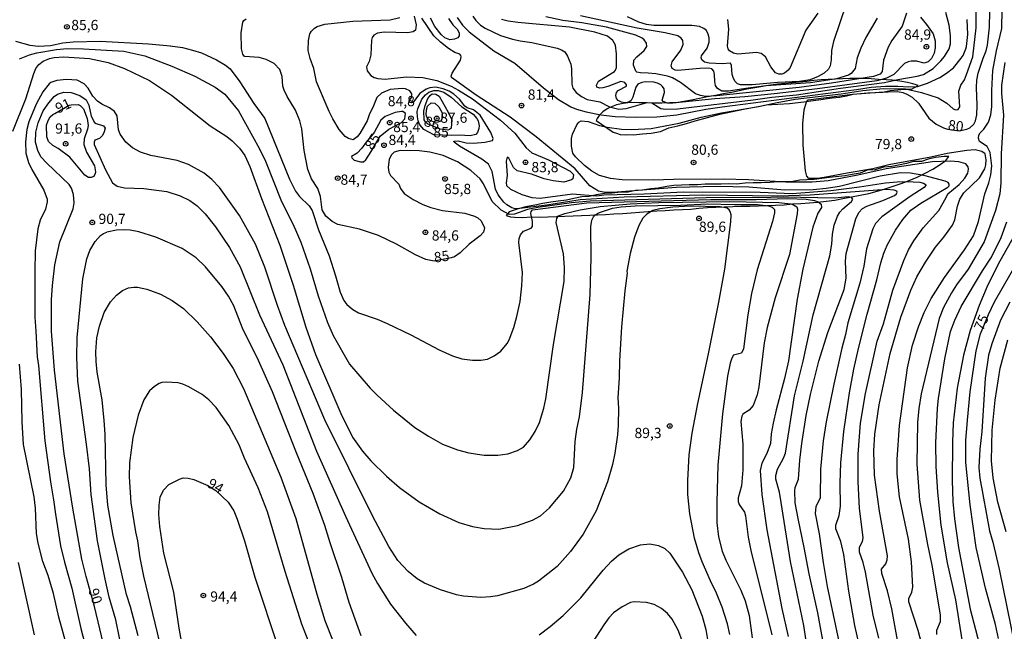
# Model space of a CAD drawing. Units: millimetres. Extents: x 192774 to 195184, y 1660436 to 1663209.
# Drawn here: x 194265 to 194506, y 1662159 to 1662309 of the extents above; entities that cross this region are included whole.
import ezdxf
from ezdxf.enums import TextEntityAlignment as Align

# ---------------------------------------------------------------- set-up
doc = ezdxf.new("R2010")
doc.units = ezdxf.units.MM
for name, color, linetype in [('IMAGEM', 7, 'Continuous'), ('V-BARRANCO', 70, 'Continuous'), ('V-CURVA_DE_NIVEL', 4, 'Continuous'), ('V-CURVA_MESTRA', 1, 'Continuous'), ('V-PONTO_DE_APARELHO', 30, 'Continuous'), ('V-TEXTO_DE_ALTIMETRIA', 2, 'Continuous')]:
    doc.layers.add(name, color=color, linetype=linetype)
picture_1 = doc.add_image_def('image1.jpg', size_in_pixel=(4016, 4621))

# ---------------------------------------------------------------- blocks, each defined once
blk = doc.blocks.new('805')
at = {"color": 0, "linetype": 'ByBlock', "lineweight": -2}
for radius in [0.562, 0.0806]:
    blk.add_circle((0, 0), radius, dxfattribs=at)

msp = doc.modelspace()

# ---------------------------------------------------------------- linework, layer by layer
at = {"layer": 'V-BARRANCO'}
for points in [[(194484.98, 1662292.89), (194484.47, 1662293.04), (194483.71, 1662293.31), (194482.35, 1662293.63), (194480.46, 1662293.94), (194478.61, 1662294.16), (194477.14, 1662294.24), (194475.31, 1662294.37), (194473.51, 1662294.48), (194471.74, 1662294.56), (194469.99, 1662294.56), (194468.24, 1662294.56), (194466.49, 1662294.48), (194464.74, 1662294.42), (194463, 1662294.37), (194461.24, 1662294.26), (194459.48, 1662294.09), (194457.72, 1662293.89), (194455.96, 1662293.72), (194454.2, 1662293.55), (194452.44, 1662293.38), (194450.68, 1662293.18), (194448.92, 1662292.99), (194447.73, 1662292.8), (194446.97, 1662292.66), (194445.04, 1662292.34), (194443.11, 1662291.98), (194441.2, 1662291.59), (194439.29, 1662291.2), (194437.36, 1662290.83), (194435.43, 1662290.46), (194433.48, 1662290.08), (194431.53, 1662289.71), (194429.58, 1662289.32), (194427.63, 1662288.95), (194426.25, 1662288.73), (194424.27, 1662288.67), (194422.29, 1662288.59), (194420.39, 1662288.56), (194418.53, 1662288.61), (194416.67, 1662288.66), (194414.81, 1662288.71), (194413.96, 1662288.63), (194412.84, 1662288.47), (194411.2, 1662288.14), (194409.54, 1662287.52), (194408.88, 1662287.2), (194407.85, 1662286.45), (194406.93, 1662285.56), (194406.46, 1662284.81), (194406.22, 1662284.29), (194410.4, 1662281.45), (194411.17, 1662281.22), (194412.1, 1662280.89), (194413.29, 1662280.78), (194413.83, 1662280.89), (194415.39, 1662280.8), (194417.52, 1662281.08), (194419.64, 1662281.26), (194421.96, 1662281.65), (194423.99, 1662282.54), (194426.23, 1662283), (194428.32, 1662283.61), (194430.46, 1662284.27), (194436.46, 1662285.85), (194442.26, 1662287.07), (194446.28, 1662287.83), (194447.8, 1662288.14), (194453.5, 1662288.5), (194457.01, 1662288.91), (194458.74, 1662289.16), (194460.62, 1662289.36), (194463.93, 1662289.87), (194465.71, 1662290.07), (194467.43, 1662290.38), (194469.06, 1662290.74), (194470.89, 1662290.94), (194472.67, 1662291.09), (194474.5, 1662291.19), (194476.33, 1662291.29), (194478.11, 1662291.7), (194479.99, 1662291.8), (194481.57, 1662292), (194483.35, 1662292)], [(194384.24, 1662261.06), (194385.25, 1662260.74), (194386.26, 1662260.63), (194388.27, 1662260.58), (194390.33, 1662260.71), (194392.39, 1662260.66), (194394.45, 1662260.71), (194396.51, 1662260.79), (194398.56, 1662260.9), (194400.59, 1662260.98), (194402.62, 1662261.04), (194404.65, 1662261.14), (194406.56, 1662261.2), (194408.54, 1662261.31), (194410.58, 1662261.46), (194412.66, 1662261.56), (194414.75, 1662261.75), (194416.84, 1662261.92), (194418.93, 1662262.03), (194421.03, 1662262.21), (194423.13, 1662262.31), (194425.23, 1662262.42), (194427.33, 1662262.53), (194429.38, 1662262.66), (194431.37, 1662262.88), (194433.43, 1662263.01), (194435.49, 1662263.14), (194437.55, 1662263.2), (194439.63, 1662263.3), (194441.72, 1662263.35), (194443.8, 1662263.39), (194445.89, 1662263.47), (194447.98, 1662263.55), (194450.1, 1662263.6), (194452.22, 1662263.7), (194454.27, 1662263.89), (194456.3, 1662264.02), (194458.33, 1662264.15), (194460.41, 1662264.34), (194462.51, 1662264.57), (194464.61, 1662264.85), (194466.52, 1662265.22), (194468.7, 1662265.61), (194470.83, 1662266.04), (194472.93, 1662266.47), (194474.92, 1662267.04), (194476.91, 1662267.61), (194478.87, 1662268.23), (194480.83, 1662268.93), (194482.77, 1662269.65), (194484.71, 1662270.49), (194486.65, 1662271.44), (194488.59, 1662272.39), (194490.39, 1662273.57), (194491.74, 1662274.55), (194492.5, 1662275.48), (194491.36, 1662275.48), (194489.22, 1662275.24), (194487.38, 1662274.88), (194485.8, 1662274.27), (194483.81, 1662274.3), (194482.1, 1662273.79), (194480.19, 1662273.41), (194478.51, 1662273.03), (194476.47, 1662272.91), (194474.48, 1662272.25), (194472.54, 1662272.15), (194470.76, 1662271.44), (194468.8, 1662271.14), (194467.06, 1662270.81), (194463.29, 1662270.36), (194459.54, 1662269.88), (194457.78, 1662269.83), (194456, 1662269.71), (194454.29, 1662269.41), (194452.51, 1662269.33), (194450.6, 1662269.34), (194448.76, 1662269.11), (194446.57, 1662269.06), (194444.63, 1662269.06), (194442.64, 1662268.96), (194440.53, 1662268.78), (194438.59, 1662268.86), (194436.76, 1662268.73), (194432.91, 1662268.71), (194430.97, 1662268.54), (194429.01, 1662268.56), (194425.19, 1662268.41), (194423.53, 1662268.16), (194421.39, 1662267.75), (194419.63, 1662267.58), (194417.47, 1662267.3), (194415.84, 1662267.18), (194414.05, 1662266.82), (194412.22, 1662266.75), (194410.18, 1662266.54), (194408.29, 1662266.44), (194406.31, 1662266.11), (194404.53, 1662265.71), (194402.74, 1662265.61), (194400.8, 1662265.26), (194400.8, 1662265.26), (194398.97, 1662264.8), (194396.93, 1662264.55), (194395.17, 1662264.37), (194393.18, 1662263.99), (194391.22, 1662263.61), (194389.03, 1662263.23), (194387.12, 1662262.72), (194384.95, 1662261.99)]]:
    msp.add_lwpolyline(points, close=True, dxfattribs=at)
at = {"layer": 'V-CURVA_DE_NIVEL'}
for points in [[(194467.42, 1662313.06), (194464.3, 1662303.62), (194463.81, 1662301.48), (194463.72, 1662299.17), (194463.47, 1662297.72), (194463.02, 1662296.87), (194462.02, 1662295.9), (194460.55, 1662295.05), (194458.54, 1662294.3), (194455.93, 1662293.83), (194450.63, 1662293.64), (194444.4, 1662293.04), (194441.49, 1662293.08), (194440.81, 1662293.29), (194440.19, 1662293.83), (194439.8, 1662294.56), (194439.52, 1662295.58), (194439.29, 1662297.81), (194439.06, 1662298.38), (194437.01, 1662298.21), (194433.89, 1662298.34), (194432.69, 1662298.61), (194432.09, 1662299.13), (194431.9, 1662299.64), (194432, 1662300.16), (194433.39, 1662302.05), (194433.89, 1662303.49), (194433.89, 1662304.51), (194433.65, 1662305.47), (194433.18, 1662306.33), (194432.58, 1662306.82), (194431.5, 1662307.29), (194429.62, 1662307.54), (194420.3, 1662307.59), (194418.51, 1662307.84), (194416.63, 1662308.35), (194413.87, 1662309.72)], [(194475.32, 1662157.64), (194474, 1662163.24), (194472.08, 1662173.79), (194471.5, 1662176.18), (194470.62, 1662178.7), (194470.64, 1662179.9), (194471.37, 1662181.31), (194471.52, 1662182.23), (194470.62, 1662189.47), (194470.28, 1662195.92), (194470.28, 1662202.67), (194470.9, 1662210.23), (194472.08, 1662217.54), (194474.94, 1662230.31), (194476.48, 1662234.54), (194478.74, 1662242.83), (194481.49, 1662250.09), (194482.63, 1662252.65), (194483.93, 1662254.87), (194486.19, 1662258.08), (194490.02, 1662262.26), (194491.86, 1662265.46), (194492.2, 1662266.41), (194495.02, 1662268.62), (194496.4, 1662270.17), (194497.09, 1662271.45), (194497.3, 1662272.43), (194497.24, 1662273.01), (194496.62, 1662273.73), (194494.89, 1662274.2), (194492.84, 1662274.33), (194488.44, 1662274.18), (194477.12, 1662272.53), (194470.2, 1662270.95), (194462.98, 1662269.59), (194459.05, 1662269.2), (194452.6, 1662269.22), (194443.5, 1662269.78), (194437.39, 1662269.97), (194425.13, 1662269.91), (194420.26, 1662269.69), (194412.57, 1662269.82), (194409.75, 1662270.12), (194407.06, 1662270.89), (194405.16, 1662271.94), (194403.34, 1662273.32), (194401.21, 1662275.42), (194400.56, 1662276.36), (194400.16, 1662278.07), (194400.16, 1662279.95), (194400.43, 1662280.95), (194401.52, 1662283.28), (194401.97, 1662283.9), (194402.58, 1662284.26), (194404.24, 1662284.07), (194407.06, 1662283.13), (194408.94, 1662282.7), (194412.44, 1662282.17), (194414.92, 1662282.1), (194419.66, 1662282.38), (194426.54, 1662283.66), (194431.88, 1662285.12), (194436.92, 1662286.23), (194445.89, 1662287.72), (194450.46, 1662288.75), (194454.86, 1662289.54), (194466.14, 1662290.86), (194471.48, 1662291.67), (194476.39, 1662292.14), (194481.9, 1662292.06), (194485.79, 1662291.16), (194489.85, 1662289.9), (194492.01, 1662288.6), (194493.57, 1662287.16), (194494.21, 1662286.91), (194494.72, 1662287.01), (194495.19, 1662287.66), (194494.91, 1662291.48), (194495.44, 1662292.98), (194496.28, 1662294.3), (194496.81, 1662295.58), (194498.35, 1662299.9), (194499.14, 1662307.03), (194499.12, 1662311.77)], [(194421.43, 1662287.65), (194422.01, 1662287.29), (194423.21, 1662287.08), (194426.11, 1662287.21), (194444.61, 1662289.34), (194449.18, 1662290.01), (194455.21, 1662290.6), (194465.97, 1662292.23), (194476.74, 1662293.59), (194480.03, 1662294.39), (194484.72, 1662295.17), (194486.26, 1662295.58), (194488.61, 1662297.03), (194490.49, 1662298.89), (194491.41, 1662299.98), (194492.52, 1662301.86), (194492.9, 1662303.1), (194492.92, 1662305.11), (194492.54, 1662307.67), (194491.73, 1662310.79)], [(194460.43, 1662310.62), (194457.53, 1662306.39), (194453.64, 1662297.29), (194453.17, 1662296.65), (194452.26, 1662295.94), (194451.62, 1662295.69), (194450.93, 1662295.64), (194450.08, 1662295.96), (194448.94, 1662297.46), (194447.62, 1662299.9), (194446.58, 1662300.69), (194445.42, 1662300.96), (194440.89, 1662300.58), (194439.83, 1662300.77), (194438.86, 1662301.37), (194438.54, 1662301.82), (194438.35, 1662302.5), (194438.71, 1662306.65), (194438.41, 1662309.04)], [(194487.07, 1662151.41), (194484.98, 1662159.48), (194482.69, 1662166.53), (194482.71, 1662167.38), (194483.46, 1662168.92), (194483.65, 1662170.16), (194483.31, 1662176.35), (194482.59, 1662181.91), (194480.38, 1662192.25), (194479.81, 1662197.89), (194479.81, 1662201.39), (194480.45, 1662209.72), (194482.37, 1662223.77), (194483.61, 1662229.33), (194485.02, 1662233.85), (194486.41, 1662237.32), (194488.16, 1662240.73), (194491.45, 1662245.9), (194496.32, 1662252.69), (194498.48, 1662256.11), (194499.74, 1662259.57), (194501.25, 1662266.36), (194502.26, 1662269.1), (194502.73, 1662271.02), (194502.98, 1662273.24), (194502.62, 1662276.53), (194501.87, 1662277.92), (194500.01, 1662279.16), (194499.74, 1662280.03), (194499.82, 1662280.72), (194500.12, 1662281.32), (194501.02, 1662282.17), (194502.15, 1662283.92), (194502.73, 1662285.67), (194502.98, 1662287.72), (194502.98, 1662291.7), (194503.26, 1662296.52), (194504.14, 1662301.39), (194505.4, 1662306.86), (194505.55, 1662311.52)], [(194361.11, 1662290.84), (194360.67, 1662291.61), (194359.6, 1662292.06), (194358.75, 1662292.14), (194355.84, 1662291.91), (194353.7, 1662290.99), (194352.59, 1662289.99), (194351.59, 1662287.47), (194350.77, 1662285.97), (194350.2, 1662284.22), (194348.42, 1662281.1), (194347.76, 1662280.35), (194346.78, 1662279.62), (194345.63, 1662279.88), (194344.84, 1662280.4), (194343.38, 1662282.09), (194341.83, 1662284.73), (194340.93, 1662286.49), (194337.83, 1662293.75), (194337.17, 1662297.08), (194336.27, 1662299.47), (194335.8, 1662301.48), (194335.86, 1662303.91), (194336.23, 1662305.5), (194336.59, 1662306.18), (194337.36, 1662306.9), (194337.98, 1662307.29), (194339.91, 1662307.93), (194346.74, 1662308.61), (194355.88, 1662308.97), (194358.23, 1662309.49)], [(194361.69, 1662309.85), (194362.2, 1662307.72), (194362.07, 1662306.43), (194361.44, 1662306.03), (194360.07, 1662305.75), (194354.35, 1662305.92), (194352.76, 1662305.66), (194351.84, 1662305.23), (194351.44, 1662304.64), (194351.27, 1662304), (194351.14, 1662300.41), (194350.75, 1662298.79), (194350.07, 1662297.42), (194350.2, 1662296.48), (194351.14, 1662295.35), (194351.95, 1662294.86), (194352.85, 1662294.58), (194354.64, 1662294.47), (194359.81, 1662295.03), (194363.87, 1662294.81), (194367.29, 1662294.13), (194370.79, 1662292.7), (194372.59, 1662291.76), (194375.96, 1662289.64), (194382.84, 1662284.39), (194386.32, 1662281.25), (194389.14, 1662277.64), (194390.53, 1662276.42), (194394.59, 1662274.67), (194399.84, 1662271.96), (194400.69, 1662271.08), (194400.56, 1662270.04), (194400.18, 1662269.8), (194398.35, 1662269.22), (194395.7, 1662269.52), (194393.52, 1662270.06), (194390.4, 1662271.21), (194386.9, 1662272.02), (194386.04, 1662272.79), (194384.89, 1662275.08), (194384.46, 1662275.33), (194384.18, 1662274.35), (194384.48, 1662270.89), (194384.22, 1662269.06), (194384.33, 1662268.39), (194384.33, 1662268.39), (194385.29, 1662267.49), (194388.09, 1662266.19), (194390.49, 1662265.48), (194392.54, 1662265.29), (194400.48, 1662266.36), (194406.37, 1662265.91), (194408.13, 1662266.17), (194417.95, 1662266.34), (194427.61, 1662266.89), (194446.36, 1662266.79), (194454.18, 1662266.45), (194463.62, 1662267.19), (194470.63, 1662268.05), (194476.99, 1662269.07), (194479.81, 1662269.33), (194482.12, 1662269.39), (194485.37, 1662269.22), (194486.3, 1662268.99), (194486.94, 1662268.54), (194486.45, 1662267.92), (194483.02, 1662265.7), (194476.1, 1662260.76), (194474.57, 1662259.14), (194473.87, 1662257.78), (194472.33, 1662252.91), (194471.69, 1662248.68), (194470.71, 1662244.49), (194467.74, 1662234.79), (194467.21, 1662231.93), (194466.31, 1662228.6), (194464.34, 1662219.8), (194462.46, 1662210.57), (194461.76, 1662205.96), (194461.1, 1662199.04), (194460.99, 1662191.9), (194459.96, 1662189.85), (194459.77, 1662188.15), (194460.8, 1662183.19), (194461.74, 1662176.18), (194462.76, 1662170.29), (194466.2, 1662153.73)], [(194470.88, 1662154.65), (194469.47, 1662160.72), (194468.02, 1662169.14), (194466.78, 1662178.11), (194466.05, 1662181.27), (194464.86, 1662184.39), (194464.86, 1662185.33), (194465.63, 1662187.68), (194466.01, 1662189.94), (194465.88, 1662195.58), (194466.05, 1662200.58), (194466.78, 1662208.18), (194468.19, 1662217.66), (194469.26, 1662223.47), (194470.41, 1662228.52), (194472.5, 1662236.97), (194474.9, 1662245.35), (194475.88, 1662249.53), (194476.56, 1662251.84), (194477.39, 1662253.85), (194479.44, 1662257.52), (194481.26, 1662260.08), (194483.22, 1662262.39), (194485.62, 1662264.12), (194492.24, 1662267.98), (194492.58, 1662268.35), (194492.56, 1662268.73), (194492.33, 1662269.12), (194491.58, 1662269.5), (194486.39, 1662270.87), (194483.14, 1662271.45), (194480.67, 1662271.55), (194475.71, 1662270.72), (194465.76, 1662268.18), (194462.51, 1662267.66), (194459.26, 1662267.36), (194452.34, 1662267.28), (194443.54, 1662267.98), (194435.77, 1662268.16), (194425.77, 1662267.96), (194411.33, 1662266.77), (194408.39, 1662266.72), (194406.8, 1662267.02), (194404.71, 1662268.35), (194401.06, 1662272.49), (194391.57, 1662280.31), (194385.17, 1662285.16), (194376.92, 1662290.5), (194370.83, 1662294.86), (194370.79, 1662295.2), (194371.05, 1662295.88), (194373.03, 1662299.09), (194373.24, 1662299.9), (194373.16, 1662300.24), (194372.86, 1662300.54), (194371.65, 1662300.98), (194370.11, 1662301.92), (194368.18, 1662303.46), (194366.56, 1662305.02), (194363.59, 1662309.38)], [(194370.08, 1662309.32), (194371.17, 1662307.76), (194372.33, 1662306.61), (194372.73, 1662305.67), (194372.73, 1662305.03), (194372.42, 1662304.57), (194371.56, 1662304.23), (194370.45, 1662304.1), (194369.19, 1662304.51), (194368.31, 1662305.34), (194366.75, 1662307.29), (194365.68, 1662309.34)], [(194372.26, 1662309.51), (194373.56, 1662307.63), (194375.19, 1662305.98), (194381.22, 1662301.35), (194386.3, 1662298.34), (194393.31, 1662292.31), (194397.05, 1662289.43), (194400.05, 1662287.68), (194401.42, 1662287.12), (194403.81, 1662286.48), (194407.36, 1662285.71), (194410.86, 1662285.33), (194415.86, 1662285.12), (194421.07, 1662285.2), (194425.99, 1662285.71), (194433.03, 1662287.08), (194437.05, 1662287.66), (194469.92, 1662291.92)], [(194376.06, 1662309.85), (194376.83, 1662308.8), (194377.97, 1662307.67), (194379.08, 1662306.9), (194382.84, 1662305.15), (194385.79, 1662304.21), (194387.67, 1662303.78), (194390.49, 1662303.4), (194396.68, 1662302.03), (194397.79, 1662301.65), (194398.54, 1662301.11), (194399.21, 1662300.09), (194400, 1662298.1), (194400.18, 1662296.97), (194400.31, 1662293.19), (194400.56, 1662292.25), (194401.31, 1662291.18), (194402.62, 1662290.18), (194404.03, 1662289.47), (194407.1, 1662288.92), (194409.45, 1662287.68), (194411.8, 1662287.12), (194413.55, 1662287.23), (194418.68, 1662288.75), (194419.88, 1662288.62), (194421.43, 1662287.65)], [(194411.2, 1662297.28), (194411.24, 1662300.63), (194410.95, 1662302.72), (194410.28, 1662303.93), (194408.98, 1662304.98), (194405.91, 1662305.92), (194399.67, 1662307.16), (194387.11, 1662308.27), (194384.68, 1662308.61), (194383.1, 1662309)], [(194474.94, 1662309.38), (194472.18, 1662304.6), (194470.92, 1662302.03), (194470.07, 1662299.64), (194469.56, 1662297.08), (194468.6, 1662295.86), (194467.94, 1662295.45), (194465.03, 1662294.55), (194458.62, 1662293.55), (194447.81, 1662292.78), (194443.41, 1662292.27), (194438.63, 1662291.5), (194436.96, 1662291.52), (194435.94, 1662292.18), (194435.42, 1662292.91), (194435.23, 1662293.88), (194435.19, 1662295.58), (194434.97, 1662296.41), (194434.49, 1662296.97), (194433.76, 1662297.12), (194431.58, 1662297.08), (194426.24, 1662296.56), (194425.52, 1662296.67), (194424.83, 1662297.01), (194424.55, 1662297.72), (194424.78, 1662298.66), (194426.9, 1662301.56), (194427.5, 1662302.89), (194427.39, 1662303.93), (194426.99, 1662304.43), (194426.16, 1662305.02), (194423.08, 1662305.75), (194416.29, 1662306.9), (194402.36, 1662309.91)], [(194485.55, 1662309.64), (194487.05, 1662307.78), (194488.61, 1662305.5), (194489.12, 1662303.79), (194489.12, 1662302.12), (194488.87, 1662300.8), (194488.2, 1662299.51), (194487.39, 1662298.7), (194486.48, 1662298.38), (194484.55, 1662298.87), (194483.27, 1662298.87), (194482.55, 1662298.7), (194481.63, 1662298.25), (194479, 1662295.6), (194477.21, 1662294.7), (194474.86, 1662294.06), (194460.37, 1662292.03), (194449.74, 1662290.82), (194442.56, 1662290.09), (194435.26, 1662289.62), (194424.96, 1662288.53), (194423.68, 1662288.53), (194422.59, 1662288.94), (194422.39, 1662289.3), (194422.97, 1662291.18), (194422.84, 1662292.08), (194422.48, 1662292.68), (194422.03, 1662293.04), (194421.2, 1662293.47), (194420.3, 1662293.7), (194418.3, 1662293.79), (194417.36, 1662293.62), (194416.44, 1662293.23), (194415.92, 1662292.51), (194415.19, 1662290.05), (194414.75, 1662289.22), (194414.24, 1662288.81), (194413.34, 1662288.62), (194412.4, 1662288.77), (194411.65, 1662289.19), (194411.2, 1662289.73), (194411.03, 1662290.46), (194411.22, 1662291.18), (194411.59, 1662291.69), (194413.63, 1662292.72), (194413.63, 1662292.72), (194413.66, 1662293.06), (194413.27, 1662293.66), (194412.23, 1662293.83), (194409.11, 1662292.65), (194407.83, 1662292.33), (194407.1, 1662292.25), (194406.4, 1662292.44), (194406.31, 1662293), (194406.84, 1662293.92), (194410.71, 1662296.33), (194410.99, 1662296.61), (194411.2, 1662297.28)], [(194469.92, 1662291.92), (194473.49, 1662292.44), (194476.99, 1662292.74), (194480.03, 1662292.74), (194482.72, 1662292.55), (194484.81, 1662292.68), (194487.29, 1662293.42), (194490.24, 1662294.85), (194491.94, 1662295.9), (194493.61, 1662297.2), (194495.53, 1662299.55), (194495.98, 1662300.24), (194496.64, 1662301.82), (194496.83, 1662302.46), (194497.11, 1662305.37), (194496.98, 1662309.04)], [(194264.25, 1662303.7), (194267.75, 1662302.76), (194269.89, 1662302.54), (194272.79, 1662302.67), (194275.78, 1662303.36), (194278.35, 1662303.61), (194284.97, 1662303.74), (194296.72, 1662303.06), (194302.11, 1662302.59)], [(194265.23, 1662299.43), (194267.62, 1662300.41), (194269.42, 1662300.88), (194274.29, 1662301.73), (194276.9, 1662301.9), (194280.87, 1662301.86), (194290.69, 1662301.26), (194295.86, 1662300.15), (194302.48, 1662297.63), (194308.12, 1662295.2), (194313.04, 1662292.44), (194315.45, 1662290.73), (194318.76, 1662286.72), (194323.93, 1662277.36), (194325.34, 1662274.4), (194329.31, 1662264.48), (194332.11, 1662258.85), (194333.97, 1662254.57), (194336.27, 1662248), (194338.24, 1662241.42), (194340.54, 1662234.88), (194341.95, 1662231.72), (194345.9, 1662224.67), (194350.94, 1662218.84), (194352.68, 1662217.08), (194356.69, 1662213.41), (194361.92, 1662209.21), (194365.2, 1662207.04), (194368.66, 1662205.1), (194372.33, 1662203.74), (194375.11, 1662203.01), (194378.87, 1662202.45), (194382.2, 1662202.45), (194384.59, 1662202.75), (194387.03, 1662203.54), (194388.43, 1662204.42), (194390.01, 1662206.17), (194391.34, 1662208.18), (194392.41, 1662210.44), (194393.47, 1662213.95), (194393.94, 1662216.25), (194395.82, 1662229.54), (194398.39, 1662244.92), (194398.49, 1662248.38), (194398.24, 1662251.71), (194396.46, 1662259.36), (194396.61, 1662260.38), (194397.04, 1662261), (194398.6, 1662261.6), (194402.28, 1662262.43), (194407.23, 1662263.24), (194414.58, 1662263.93), (194421.54, 1662264.25), (194438.93, 1662264.5), (194450.93, 1662264.29), (194453.84, 1662263.9), (194454.48, 1662263.71), (194455.33, 1662263.16), (194455.46, 1662262.65), (194455.42, 1662261.49), (194453.49, 1662251.56), (194449.99, 1662240.95), (194448.07, 1662233.64), (194447.34, 1662229.92), (194445.98, 1662219.16), (194445.59, 1662217.19), (194444.59, 1662214.55), (194443.65, 1662213.41), (194442.09, 1662212.43), (194441.83, 1662211.94), (194441.6, 1662210.7), (194442.07, 1662205.1), (194442.13, 1662198.83), (194441.79, 1662194.89), (194440.93, 1662191.95), (194440.96, 1662191.09), (194441.21, 1662190.37), (194441.21, 1662190.37), (194442.47, 1662188.49), (194442.73, 1662187.55), (194443.37, 1662182.38), (194444.05, 1662179.13), (194449.22, 1662158.5)], [(194302.08, 1662302.59), (194305.09, 1662302.2), (194307.52, 1662301.56), (194309.7, 1662300.84), (194313.42, 1662299.13), (194315.58, 1662297.85), (194316.75, 1662296.93), (194319.12, 1662293.77), (194322.49, 1662288.49), (194325.17, 1662284.82), (194331.27, 1662270), (194332.73, 1662267.01), (194333.67, 1662265.7), (194336.04, 1662263.41), (194336.74, 1662262.28), (194338.32, 1662257.56), (194340.93, 1662251.2), (194342.51, 1662246.33), (194343.62, 1662242.29), (194344.49, 1662240.31), (194345.26, 1662239.32), (194346.74, 1662238.04), (194348.11, 1662237.27), (194352.68, 1662235.69), (194355.11, 1662234.66), (194360.92, 1662231.89), (194367.8, 1662228.21), (194371.13, 1662226.72), (194373.36, 1662226.03), (194376, 1662225.69), (194378.01, 1662225.69), (194379.63, 1662225.93), (194381.3, 1662226.7), (194382.88, 1662227.89), (194384.44, 1662229.75), (194384.95, 1662230.61), (194386.13, 1662233.64), (194386.85, 1662236.38), (194387.62, 1662240.01), (194388.09, 1662243.85), (194388.22, 1662247.14), (194387.32, 1662254.45), (194387.41, 1662255.47), (194387.73, 1662256.33), (194388.43, 1662257.2), (194390.36, 1662258.01), (194390.7, 1662258.42), (194390.7, 1662259.61), (194390.29, 1662261.54), (194390.33, 1662262.05), (194390.7, 1662262.49), (194403.94, 1662264.2), (194434.25, 1662265.03), (194445.38, 1662264.95), (194453.09, 1662265.23), (194457.6, 1662265.1), (194459.61, 1662264.78), (194460.55, 1662264.39), (194461.25, 1662263.82), (194461.31, 1662263.07), (194460.43, 1662261.62), (194459.18, 1662258.2), (194456.78, 1662247.97), (194455.42, 1662240.6), (194453.24, 1662225.48), (194452.3, 1662221.19), (194450.25, 1662213.52), (194449.52, 1662210.23), (194449.05, 1662207.63), (194448.86, 1662205.32), (194447.98, 1662202.84), (194446.74, 1662200.45), (194446.32, 1662198.65), (194446.74, 1662192.8), (194447.94, 1662184.17), (194451.61, 1662164.91), (194453.19, 1662158.07)], [(194263.56, 1662281.7), (194266.73, 1662289.6), (194268.69, 1662295.84), (194269.22, 1662297.04), (194269.95, 1662298.04), (194270.98, 1662298.83), (194272.58, 1662299.47), (194273.69, 1662299.73), (194276.04, 1662299.94), (194282.32, 1662299.47), (194286.89, 1662298.53), (194290.91, 1662297.08), (194297.02, 1662294.11), (194302.38, 1662290.56), (194311.82, 1662282.98), (194315.94, 1662280.42), (194317.22, 1662279.37), (194318.97, 1662277.57), (194320.34, 1662275.72), (194321.53, 1662273.07), (194324.35, 1662265.25), (194328.84, 1662253.8), (194332.09, 1662244.06), (194335.2, 1662233.77), (194337.57, 1662227.02), (194343.75, 1662212.62), (194346.67, 1662206.81), (194349.09, 1662203.44), (194351.16, 1662201), (194354.98, 1662197.26), (194358.17, 1662194.49), (194362.97, 1662191.02), (194367.97, 1662188.03), (194372.67, 1662185.94), (194376, 1662184.98), (194378.82, 1662184.47), (194382.45, 1662184.3), (194387.03, 1662185.19), (194390.7, 1662186.56), (194392.62, 1662187.56), (194394.84, 1662189.55), (194398.26, 1662193.65), (194400.01, 1662196.86), (194400.75, 1662199.43), (194401.09, 1662205.81), (194401.5, 1662208.82), (194402.15, 1662211.81), (194402.87, 1662217.79), (194404.75, 1662241.76), (194404.99, 1662250.77), (194404.96, 1662258.42), (194405.2, 1662259.93), (194405.58, 1662260.77), (194405.97, 1662261.22), (194407.06, 1662261.77), (194410.22, 1662262.86), (194412.32, 1662263.22), (194415.73, 1662263.48), (194426.88, 1662263.6), (194433.42, 1662263.9), (194440.08, 1662263.73), (194445.72, 1662263.78), (194448.41, 1662263.48), (194449.31, 1662263.11), (194449.86, 1662262.58), (194449.84, 1662261.71), (194449.35, 1662259.61), (194445.63, 1662247.78), (194444.24, 1662241.99), (194443.28, 1662236.8), (194442.26, 1662228.43), (194442.26, 1662228.43), (194441.77, 1662227.4), (194439.82, 1662226.93), (194439.37, 1662226.17), (194439.01, 1662224.97), (194438.33, 1662221.72), (194437.09, 1662212.5), (194436.02, 1662199.94), (194435.72, 1662190.92), (194435.72, 1662185.84), (194436.11, 1662182.42), (194437.05, 1662178.96), (194437.94, 1662176.74), (194441.64, 1662169.43), (194442.69, 1662166.79), (194443.67, 1662163.2), (194444.39, 1662157.69)], [(194506.17, 1662298.53), (194505.38, 1662292.94), (194505.36, 1662290.89), (194505.82, 1662285.63), (194505.27, 1662276.19), (194505.18, 1662269.06), (194504.93, 1662266.41), (194503.88, 1662262.31), (194501.15, 1662254.62), (194497.22, 1662247.97), (194494.35, 1662244.11), (194493.11, 1662242.19), (194491.21, 1662238.6), (194490.12, 1662235.86), (194485.7, 1662217.41), (194485.11, 1662213.82), (194484.81, 1662210.44), (194484.68, 1662200.23), (194485.32, 1662191.43), (194487.28, 1662180.58), (194488.35, 1662175.5), (194490.32, 1662163.33), (194490.36, 1662161.68), (194489.48, 1662159.48), (194489.42, 1662158.58)], [(194438.93, 1662158.58), (194438.35, 1662161.15), (194437.07, 1662165.25), (194435.68, 1662168.67), (194434.18, 1662171.66), (194432.13, 1662176.35), (194431.34, 1662178.49), (194430.3, 1662182.12), (194429.12, 1662188.1), (194428.67, 1662192.8), (194428.63, 1662196.22), (194428.97, 1662202.54), (194429.74, 1662207.8), (194431.11, 1662215.1), (194433.73, 1662227.23), (194436.24, 1662239.84), (194437.73, 1662247.95), (194439.18, 1662259.49), (194439.25, 1662261.2), (194439.01, 1662262.05), (194438.78, 1662262.48), (194438.29, 1662262.84), (194436.54, 1662263.22), (194429.27, 1662263.35), (194425, 1662263.09), (194421.8, 1662262.71), (194420.09, 1662262.26), (194418.59, 1662261.43), (194417.67, 1662260.45), (194416.69, 1662258.59), (194415.64, 1662255.81), (194414.55, 1662251.75), (194413.76, 1662247.48), (194413.81, 1662246.95), (194413.21, 1662242.66), (194412.44, 1662233.85), (194411.97, 1662225.52), (194411.89, 1662221.38), (194411.5, 1662216.43), (194411.67, 1662213.95), (194411.59, 1662209.8), (194411.46, 1662207.41), (194410.82, 1662202.93), (194410.22, 1662200.15), (194409.02, 1662195.88), (194406.2, 1662188.83), (194403.04, 1662183.06), (194399.99, 1662178.83), (194396.7, 1662175.22), (194392.11, 1662171.59), (194390.87, 1662170.86), (194388.52, 1662169.82), (194382.11, 1662168.02), (194380.4, 1662167.72), (194378.05, 1662167.57), (194373.78, 1662167.89), (194372.07, 1662168.24), (194368.14, 1662169.47), (194364.21, 1662171.12), (194362.46, 1662172.17), (194360.28, 1662173.92), (194357.76, 1662176.63), (194355.54, 1662180.11), (194351.61, 1662187.38), (194339.9, 1662211.09), (194330.12, 1662234.15), (194328.28, 1662239.07), (194325.19, 1662248.46), (194322.88, 1662254.02), (194319.01, 1662261.07), (194314.12, 1662267.9), (194312.26, 1662269.89), (194310.36, 1662271.4), (194306.54, 1662273.58), (194303.77, 1662274.56), (194297.36, 1662275.76), (194297.36, 1662275.76), (194294.79, 1662276.61), (194292.87, 1662277.64), (194291.23, 1662279.01), (194289.79, 1662280.97), (194289.43, 1662282.04), (194289.09, 1662285.46), (194288.45, 1662286.53), (194287.23, 1662287.46), (194285.33, 1662288.32), (194284.24, 1662289.04), (194283.11, 1662290.29), (194281.98, 1662292.21), (194281.04, 1662293.3), (194279.29, 1662294.17), (194276.72, 1662294.39), (194274.37, 1662294.11), (194272.88, 1662293.59), (194272.47, 1662293.29), (194270.93, 1662291.31), (194269.25, 1662288.32), (194267.51, 1662284.01), (194266.98, 1662282.09), (194266.64, 1662279.09), (194266.79, 1662276.32), (194267.41, 1662274.05), (194268.2, 1662272.35), (194271.13, 1662267.26), (194271.94, 1662265.04), (194271.94, 1662264.4), (194271.55, 1662262.61), (194270.27, 1662259.91), (194269.67, 1662257.78), (194269.07, 1662252.4), (194268.95, 1662247.35), (194268.99, 1662236.2), (194269.16, 1662232.74), (194269.54, 1662226.51), (194269.84, 1662224.33), (194271.42, 1662205.96), (194272.75, 1662195.92), (194273.56, 1662191.52), (194273.99, 1662187.97), (194275.27, 1662180.2), (194276.17, 1662176.23), (194277.98, 1662169.86), (194280.24, 1662160.03), (194283.04, 1662149.1)], [(194462.34, 1662153.59), (194460.41, 1662163.88), (194458.32, 1662173.36), (194457.13, 1662179.82), (194455.59, 1662186.95), (194454.9, 1662190.75), (194454.78, 1662193.72), (194454.9, 1662194.49), (194455.67, 1662196.56), (194456.01, 1662201.22), (194456.54, 1662205.31), (194457.59, 1662212.11), (194458.62, 1662217.24), (194460.71, 1662225.4), (194462.89, 1662232.45), (194466.87, 1662242.95), (194467.38, 1662245.73), (194467.21, 1662249.87), (194467.33, 1662251.8), (194469.73, 1662260.26), (194470.45, 1662261.79), (194471.35, 1662262.77), (194472.46, 1662263.35), (194476.31, 1662264.72), (194479.17, 1662265.95), (194479.7, 1662266.38), (194479.87, 1662266.81), (194479.72, 1662267.03), (194479.13, 1662267.3), (194477.25, 1662267.43), (194458.54, 1662266.08), (194450.59, 1662265.79), (194432.27, 1662266.08), (194413.04, 1662265.55), (194402.32, 1662264.93), (194394.16, 1662263.6), (194386.9, 1662262.69), (194386.21, 1662262.75), (194385.57, 1662262.94), (194384.35, 1662263.71), (194383.63, 1662264.37), (194382.3, 1662266.11), (194381.62, 1662267.48), (194380.76, 1662271.88), (194379.91, 1662273.63), (194378.29, 1662274.82), (194372.8, 1662278), (194371.54, 1662279.01), (194371.45, 1662279.27), (194372.46, 1662279.37), (194374.47, 1662278.86), (194376.26, 1662278.77), (194379.04, 1662278.98), (194380.89, 1662279.45), (194381.04, 1662279.91), (194380.51, 1662281.4), (194377.84, 1662285.59), (194376.22, 1662286.97), (194374.72, 1662287.4), (194374.08, 1662287.8), (194372.82, 1662289.56), (194371.45, 1662290.73), (194370.28, 1662291.48), (194368.83, 1662292.06), (194366.9, 1662292.48), (194365.54, 1662292.31), (194364.64, 1662291.99), (194363.1, 1662290.9), (194361.52, 1662288.92), (194361.09, 1662288.65), (194360.61, 1662288.7), (194360.49, 1662289.12), (194361.05, 1662289.98), (194361.11, 1662290.84)], [(194370.02, 1662286.37), (194370.94, 1662284.5), (194370.77, 1662282.46), (194370.34, 1662282.08), (194369.98, 1662281.98), (194368.12, 1662282.21), (194364.97, 1662283.49), (194364.56, 1662283.85), (194364.18, 1662284.51), (194364.08, 1662286.61), (194364.4, 1662288.02), (194365.08, 1662289.73), (194365.68, 1662290.5), (194366.14, 1662290.82), (194367.03, 1662290.8), (194367.8, 1662290.31), (194370.02, 1662286.37)], [(194273.82, 1662286.01), (194277.39, 1662288.06), (194277.88, 1662288.18), (194279.54, 1662288.21), (194280.01, 1662288), (194280.85, 1662287.14), (194281.74, 1662284.78), (194282, 1662283.11), (194281.83, 1662282.21), (194280.99, 1662279.82), (194280.95, 1662278.45), (194281.61, 1662276.57), (194283.58, 1662273.2), (194283.77, 1662271.79), (194283.73, 1662271.32), (194283.41, 1662270.63), (194282.75, 1662270.4), (194282.11, 1662270.4), (194281.17, 1662270.95), (194277.55, 1662275.31), (194274.69, 1662277.43), (194273.33, 1662278.17), (194272.28, 1662279.22), (194271.85, 1662280.33), (194271.83, 1662283.2), (194272.19, 1662284.35), (194272.73, 1662285.25), (194273.33, 1662285.82), (194273.82, 1662286.01)], [(194368.6, 1662285.94), (194368.5, 1662284.69), (194368.24, 1662284.19), (194367.51, 1662283.88), (194366.88, 1662283.87), (194365.64, 1662284.32), (194364.93, 1662284.97), (194364.62, 1662285.67), (194364.72, 1662286.95), (194365.02, 1662287.81), (194365.84, 1662288.66), (194366.8, 1662288.55), (194367.78, 1662287.64), (194368.5, 1662286.4), (194368.6, 1662285.94)], [(194348.79, 1662158.24), (194345.84, 1662166.36), (194344.05, 1662172.51), (194341.18, 1662180.97), (194339.9, 1662185.24), (194337, 1662193.06), (194332.94, 1662202.97), (194327.09, 1662217.92), (194323.67, 1662225.61), (194319.78, 1662233.53), (194317.58, 1662238.94), (194316.28, 1662241.33), (194314.66, 1662243.68), (194310.73, 1662248.53), (194308.44, 1662250.68), (194305, 1662252.99), (194298.51, 1662255.81), (194294.41, 1662257.11), (194292.23, 1662257.5), (194290.65, 1662257.6), (194288.94, 1662257.52), (194286.55, 1662257)], [(194495.83, 1662156.75), (194494.21, 1662167.02), (194492.15, 1662176.1), (194490.57, 1662185.28), (194489.76, 1662193.4), (194489.38, 1662199.68), (194489.27, 1662205.45), (194489.68, 1662213.91), (194489.93, 1662216.3), (194491.51, 1662225.99), (194492.9, 1662232.66), (194493.93, 1662235.44), (194495.51, 1662238.77), (194500.74, 1662247.57), (194502.9, 1662250.9), (194505.25, 1662255.73), (194506.64, 1662259.49)], [(194307.07, 1662099.83), (194303.46, 1662110.01), (194302.69, 1662111.55), (194298.98, 1662122.66), (194292.61, 1662146.32), (194291.97, 1662148.2), (194289.62, 1662157.69), (194288.73, 1662162.13), (194287.14, 1662167.68), (194286.12, 1662172.08), (194284.28, 1662181.44), (194282.74, 1662192.84), (194282.32, 1662199.12), (194281.63, 1662205.15), (194279.5, 1662220.53), (194279.26, 1662226.34), (194279.33, 1662231.21), (194280.69, 1662245.56), (194281.7, 1662250.43), (194282.42, 1662252.48), (194283.75, 1662254.68), (194285.04, 1662256.14), (194285.76, 1662256.7), (194286.55, 1662257)], [(194508.54, 1662256.24), (194504.97, 1662249.87), (194502, 1662244.11), (194499.86, 1662239.07), (194497.73, 1662232.96), (194496.1, 1662226.93), (194494.5, 1662218.82), (194493.52, 1662210.36), (194493.35, 1662205.57), (194493.31, 1662196.26), (194493.48, 1662191.09), (194493.86, 1662186.86), (194494.8, 1662179.82), (194497.67, 1662164.78), (194499.89, 1662156.32)], [(194294.19, 1662158.24), (194292.38, 1662165.29), (194291.37, 1662168.37), (194288.08, 1662182.76), (194286.8, 1662190.2), (194286.38, 1662195.15), (194286.12, 1662207.58), (194285.91, 1662210.87), (194285.39, 1662216), (194284.22, 1662222.75), (194283.94, 1662225.31), (194283.86, 1662227.75), (194284.15, 1662231.12), (194284.8, 1662233.98), (194285.93, 1662237.31), (194287.46, 1662239.94), (194288.92, 1662241.56), (194290.43, 1662242.74), (194291.89, 1662243.36), (194293.17, 1662243.53), (194294.07, 1662243.51), (194296.33, 1662243.04), (194299.66, 1662241.84), (194302.53, 1662240.3), (194305.3, 1662238.32), (194308.66, 1662235.07), (194311.9, 1662231.38), (194315, 1662227.32), (194317.43, 1662223.65), (194319.95, 1662218.78), (194329.14, 1662197.03), (194332.77, 1662186.91), (194337.94, 1662168.41), (194339.88, 1662162), (194344.13, 1662151.28)], [(194507.4, 1662239.88), (194505.12, 1662235.48), (194502.96, 1662229.71), (194502.19, 1662226.89), (194501.34, 1662221.3), (194500.53, 1662208.14), (194500.02, 1662203.91), (194499.79, 1662199.39), (194500.06, 1662196.82), (194502.41, 1662183.92), (194503.22, 1662181.1), (194504.76, 1662174.52), (194509.52, 1662151.28)], [(194506.47, 1662183.7), (194504.42, 1662190.92), (194503.28, 1662196.9), (194502.94, 1662201.01), (194503.07, 1662208.57), (194503.77, 1662215.89), (194505.01, 1662223.69), (194506.89, 1662230.61)], [(194278.39, 1662149.78), (194274.84, 1662162.81), (194273.54, 1662168.54), (194272.19, 1662173.02), (194270.95, 1662176.44), (194269.8, 1662180.93), (194269.37, 1662183.28), (194269.12, 1662189.47), (194268.82, 1662192.25), (194266.21, 1662205.06), (194265.83, 1662210.62), (194265.66, 1662218.52), (194265.23, 1662224.71)], [(194335.97, 1662156.66), (194334.26, 1662161.1), (194330.16, 1662173.96), (194325.89, 1662188.55), (194323.54, 1662194.47), (194320.21, 1662201.73), (194318.91, 1662204.98), (194316.43, 1662209.68), (194313.27, 1662214.12), (194311.54, 1662215.93), (194309.87, 1662217.28), (194306.65, 1662219.16), (194305.18, 1662219.8), (194303.98, 1662220.1), (194301.07, 1662220.29), (194300.05, 1662220.24), (194299.37, 1662219.95), (194298.19, 1662219.22), (194297.01, 1662218.17), (194295.58, 1662215.96), (194294.19, 1662212.24), (194292.95, 1662206.73), (194292.1, 1662200.53), (194292.01, 1662197.16), (194292.42, 1662190.75), (194293.55, 1662183.66), (194294.09, 1662181.44), (194294.62, 1662177.29), (194295.52, 1662172.81), (194300.47, 1662152.18)], [(194305.56, 1662152.82), (194304.23, 1662160.08), (194302.93, 1662168.88), (194300.47, 1662178.41), (194299.53, 1662184.98), (194299.28, 1662187.93), (194299.36, 1662190.2), (194299.64, 1662192.16), (194300.43, 1662193.87), (194301.69, 1662195.21), (194304.32, 1662196.58), (194305.22, 1662196.86), (194306.46, 1662196.79), (194307.87, 1662196.45), (194311.26, 1662195), (194313.24, 1662193.79), (194316.23, 1662190.93)], [(194316.23, 1662190.93), (194317.6, 1662188.81), (194318.46, 1662186.74), (194320.25, 1662181.48), (194322.77, 1662172.57), (194328.58, 1662155.08)], [(194268.86, 1662158.46), (194264.97, 1662176.18)], [(194427.2, 1662157.26), (194426.32, 1662159.61), (194424.79, 1662162.3), (194423.7, 1662163.66), (194422.18, 1662164.93), (194420.43, 1662165.89), (194418.55, 1662166.4), (194415.52, 1662166.53), (194414.66, 1662166.34), (194412.61, 1662165.35), (194410.48, 1662163.84), (194409.36, 1662162.62), (194408.08, 1662160.89), (194403.6, 1662153.97)]]:
    msp.add_lwpolyline(points, dxfattribs=at)
at = {"layer": 'V-CURVA_MESTRA'}
for points in [[(194482.14, 1662310.58), (194481.5, 1662308.61), (194481.03, 1662307.42), (194478.55, 1662303.87), (194477.63, 1662302.29), (194476.52, 1662299.09), (194476.14, 1662296.35), (194475.65, 1662295.62), (194474.04, 1662295.11), (194463.79, 1662293.47), (194455.85, 1662292.4), (194435.68, 1662290.33), (194432.95, 1662290.2), (194431.75, 1662290.41), (194430.56, 1662290.86), (194426.88, 1662293.66), (194424.89, 1662294.75), (194423.64, 1662295.18), (194420.86, 1662295.77), (194418.94, 1662295.91)], [(194480.47, 1662154.01), (194478.51, 1662164.86), (194477.48, 1662169.22), (194476.07, 1662173.49), (194475.99, 1662174.52), (194477.07, 1662175.84), (194477.39, 1662176.82), (194477.48, 1662177.81), (194475.49, 1662188.7), (194474.28, 1662197.54), (194474.15, 1662203.52), (194474.38, 1662207.54), (194475.47, 1662214.76), (194478.16, 1662227.28), (194480.73, 1662236.16), (194483.18, 1662242.78), (194484.68, 1662246.07), (194486.77, 1662249.68), (194489.25, 1662253.35), (194491.28, 1662255.74), (194493.39, 1662258.67), (194493.95, 1662260.04), (194494.57, 1662263.37), (194495.15, 1662265.04), (194496.17, 1662266.62), (194500.01, 1662270.29), (194501.25, 1662272.47), (194501.51, 1662273.5), (194501.58, 1662274.69), (194501.32, 1662276.15), (194500.57, 1662276.77), (194498.95, 1662277.11), (194496.9, 1662277.02), (194492.03, 1662276.25), (194488.06, 1662275.35), (194477.8, 1662273.45), (194473.92, 1662272.51), (194467.64, 1662271.47), (194462, 1662270.34), (194460.37, 1662270.16), (194458.24, 1662270.16), (194457.74, 1662270.68), (194457.4, 1662272), (194456.87, 1662278.28), (194456.78, 1662283.58), (194457.06, 1662286.91), (194457.64, 1662288.92), (194458.11, 1662289.37), (194468.88, 1662290.73), (194475.41, 1662291.25), (194479.94, 1662291.42), (194481.22, 1662291.18), (194482.2, 1662290.8), (194483.49, 1662290.01), (194485.02, 1662288.54), (194487.6, 1662284.9), (194489.4, 1662283.45), (194491.13, 1662282.55), (194492.16, 1662282.23), (194495.02, 1662281.82), (194496.89, 1662282.23), (194497.61, 1662282.54), (194498.58, 1662283.45), (194498.99, 1662284.26), (194499.31, 1662285.67), (194499.4, 1662288.11), (194499.22, 1662292.38), (194499.33, 1662294.17), (194499.65, 1662295.88), (194500.83, 1662299.55), (194501.6, 1662301.36), (194501.92, 1662302.76), (194502.39, 1662307.2), (194502.49, 1662311.01)], [(194457.57, 1662156.96), (194457, 1662160.72), (194453.77, 1662176.44), (194451.51, 1662190.88), (194451.04, 1662193.4), (194450.18, 1662196.52), (194450.18, 1662197.46), (194450.61, 1662199.04), (194452.02, 1662201.69), (194452.49, 1662202.88), (194454.71, 1662216.98), (194456.85, 1662225.44), (194459.32, 1662236.76), (194463.34, 1662251.2), (194463.85, 1662254.02), (194464.02, 1662256.54), (194464.45, 1662258.72), (194465.24, 1662260.94), (194465.78, 1662261.88), (194466.52, 1662262.69), (194468.7, 1662264.53), (194469.02, 1662265.04), (194468.68, 1662265.47), (194467.85, 1662265.64), (194464.56, 1662265.31), (194452.09, 1662265.59), (194445.88, 1662265.36), (194439.52, 1662265.49), (194433.14, 1662265.38), (194404.8, 1662264.59), (194400.18, 1662264.16), (194391.98, 1662263.01), (194389.46, 1662262.58), (194386.26, 1662261.36), (194384.97, 1662261.34), (194382.98, 1662262.39), (194380.81, 1662264.48), (194378.69, 1662268.84), (194377.86, 1662270.06), (194375.55, 1662272.11), (194372.3, 1662274.22), (194368.83, 1662275.76), (194365.54, 1662276.55), (194362.97, 1662276.89), (194358.29, 1662276.98), (194356.86, 1662276.6), (194356.18, 1662275.95), (194355.6, 1662274.87), (194355.37, 1662272.86), (194355.56, 1662271.66), (194355.9, 1662270.85), (194357.97, 1662268.75), (194358.4, 1662267.69), (194359.3, 1662266.47), (194361.48, 1662264.95), (194363.83, 1662263.78), (194365.79, 1662263.05), (194368.61, 1662262.32), (194374.12, 1662261.62), (194376.47, 1662260.93), (194377.29, 1662260.47), (194378.07, 1662259.74), (194378.91, 1662258.08), (194378.67, 1662257.01), (194377.86, 1662256.13), (194375.19, 1662254.04), (194372.97, 1662251.92), (194371.56, 1662250.98), (194370.79, 1662250.7), (194366.61, 1662249.89), (194364.61, 1662250.32), (194362.03, 1662251.43), (194357.38, 1662254.08), (194352.98, 1662256.22), (194348.36, 1662257.75), (194343.07, 1662258.86), (194341.7, 1662259.57), (194340.12, 1662260.92), (194339.2, 1662262.43), (194338.79, 1662265.72), (194338.15, 1662267.69), (194336.59, 1662270.04), (194335.69, 1662272.3), (194334.82, 1662277), (194334.24, 1662282.26), (194333.73, 1662284.22), (194332.7, 1662286.83), (194330.65, 1662290.2), (194329.89, 1662291.78), (194329.63, 1662292.76), (194329.46, 1662295.11), (194328.86, 1662296.78), (194327.45, 1662298.25), (194325.51, 1662299.28), (194323.8, 1662299.72), (194320.26, 1662299.96), (194319.8, 1662300.54), (194319.52, 1662301.82), (194319.4, 1662305.79), (194319.85, 1662308.4), (194320.06, 1662308.82), (194320.64, 1662309.17)], [(194418.94, 1662295.91), (194417.1, 1662295.96), (194416.18, 1662296.16), (194415.9, 1662296.42), (194415.37, 1662297.85), (194415.45, 1662299.06), (194416.2, 1662299.94), (194417.99, 1662301.48), (194418.62, 1662302.46), (194418.53, 1662303.27), (194417.93, 1662304.09), (194417.44, 1662304.47), (194415.95, 1662305.21), (194408.77, 1662307.14), (194402.75, 1662308.25), (194398.05, 1662308.8), (194393.95, 1662309.66)], [(194370.94, 1662280.62), (194366.53, 1662280.83), (194364.08, 1662282.15), (194363.12, 1662283.28), (194362.71, 1662284.22), (194362.5, 1662285.2), (194362.48, 1662286.49), (194362.63, 1662287.17), (194363.61, 1662289.54), (194364.47, 1662290.63), (194365.28, 1662291.27), (194366.56, 1662291.67), (194367.59, 1662291.67), (194368.96, 1662291.25), (194370.73, 1662290.05), (194373.39, 1662287.63), (194376.13, 1662285.84), (194377.05, 1662284.84), (194377.39, 1662284.24), (194377.58, 1662283.02), (194377.52, 1662282.34), (194377.2, 1662281.36), (194376.83, 1662280.86), (194375.41, 1662280.55), (194372.8, 1662280.71), (194370.94, 1662280.62)], [(194286.18, 1662154.44), (194283.51, 1662165.42), (194281.53, 1662172.71), (194280.44, 1662176.95), (194278.21, 1662189.43), (194276.12, 1662202.76), (194273.73, 1662223.22), (194273.05, 1662232.74), (194273, 1662240.43), (194273.24, 1662243.98), (194273.84, 1662249.02), (194275.08, 1662254.66), (194278.34, 1662262.69), (194278.58, 1662264.19), (194278.43, 1662266.24), (194277.96, 1662267.73), (194277.38, 1662268.63), (194271.85, 1662273.88), (194270.44, 1662275.4), (194269.65, 1662276.96), (194269.1, 1662279.05), (194269.22, 1662281.44), (194269.78, 1662283.75), (194271.02, 1662286.7), (194272.34, 1662288.66), (194273.65, 1662290.2), (194274.46, 1662290.73), (194276.04, 1662291.22), (194277.88, 1662291.2), (194279.97, 1662290.46), (194281.48, 1662289.36), (194282.17, 1662288.11), (194282.7, 1662285.42), (194283.55, 1662283.83), (194283.92, 1662283.55), (194285.78, 1662282.98), (194286.14, 1662282.43), (194285.95, 1662281.53), (194285.5, 1662280.61), (194284.8, 1662279.9), (194283.62, 1662279.54), (194283.43, 1662279.05), (194283.43, 1662278.45), (194286.21, 1662272.22), (194287.95, 1662269.05), (194289.07, 1662268.26), (194290.86, 1662267.83), (194295.61, 1662267.66), (194301.25, 1662266.94), (194304.49, 1662265.87), (194306.84, 1662264.76), (194308.68, 1662263.44), (194310.6, 1662261.45), (194313.14, 1662258.29), (194316.56, 1662253.27), (194319.16, 1662248.55), (194323.9, 1662236.76), (194329.59, 1662224.5), (194337.87, 1662203.44), (194344.92, 1662187.46), (194351.35, 1662173.58), (194352.74, 1662171.01), (194355.97, 1662165.93), (194359.62, 1662161.29), (194362.2, 1662158.32)], [(194351.22, 1662276.7), (194353.42, 1662280.48), (194355.54, 1662282.17), (194358.61, 1662283.81), (194359.45, 1662284.69), (194359.62, 1662286.06), (194358.97, 1662286.49), (194358.62, 1662286.55), (194357.04, 1662286.25), (194354.64, 1662285.33), (194353.53, 1662284.41), (194351.93, 1662281.4), (194349.97, 1662279.05), (194348.94, 1662277.53), (194347.77, 1662276.32), (194346.37, 1662275.5), (194346.46, 1662275.16), (194347.08, 1662274.65), (194348.62, 1662274.2), (194349.37, 1662274.22), (194349.94, 1662274.69), (194351.22, 1662276.7)], [(194504.65, 1662157.56), (194503.88, 1662161.02), (194501.4, 1662169.86), (194499.18, 1662179.86), (194497.73, 1662190.24), (194496.62, 1662200.62), (194496.66, 1662206), (194497, 1662211), (194497.73, 1662217.92), (194499.16, 1662227.92), (194500.25, 1662232.15), (194502.19, 1662236.87), (194503.67, 1662239.98), (194509.59, 1662250.3)], [(194392.32, 1662158.47), (194395.01, 1662160.46), (194398.13, 1662163.17), (194402.51, 1662167.53), (194407.91, 1662174.26), (194409.96, 1662176.48), (194411.76, 1662178.06), (194414.19, 1662179.51), (194417.06, 1662180.52), (194419.32, 1662180.69), (194421.5, 1662180.35), (194423.06, 1662179.56), (194424.23, 1662178.43), (194427.31, 1662173.79), (194429.61, 1662169.48), (194432.16, 1662163.03), (194433.01, 1662159.74), (194433.52, 1662156.83)]]:
    msp.add_lwpolyline(points, dxfattribs=at)

# ---------------------------------------------------------------- block references
at = {"layer": 'V-PONTO_DE_APARELHO', "xscale": 0.999998301267624, "yscale": 0.999998301267624, "zscale": 0.999998301267624}
for p in [(194276.81, 1662307.25), (194487, 1662302.37), (194387.96, 1662287.97), (194355.74, 1662283.8), (194360.94, 1662284.9), (194367.25, 1662284.86), (194276.5, 1662278.64), (194483.29, 1662279.77), (194354.35, 1662278.26), (194388.94, 1662274.08), (194430.05, 1662274.05), (194343.03, 1662270.21), (194369.28, 1662270.02), (194283, 1662259.38), (194431.38, 1662260.37), (194364.48, 1662256.96), (194424.23, 1662209.56), (194310.16, 1662168.09)]:
    msp.add_blockref('805', p, dxfattribs=at)

# ---------------------------------------------------------------- texts
at = {"layer": 'V-TEXTO_DE_ALTIMETRIA'}
for s, p in [('85,6', (194277.86, 1662305.66)), ('84,9', (194481.52, 1662303.32)), ('81,4', (194389.5, 1662288.64)), ('84,8', (194355.27, 1662287.04)), ('85,4', (194356.59, 1662280.7)), ('87,6', (194368.1, 1662282.98)), ('91,6', (194273.93, 1662280.33)), ('85', (194366.41, 1662279.41)), ('84,4', (194355.45, 1662277.54)), ('79,8', (194474.41, 1662276.53)), ('80,6', (194429.48, 1662275.15)), ('83,8', (194390.39, 1662270.89)), ('84,7', (194343.71, 1662267.82)), ('85,8', (194369.03, 1662265.54)), ('90,7', (194284.53, 1662258.22)), ('89,6', (194431.37, 1662256.3)), ('84,6', (194366.03, 1662254.17)), ('89,3', (194415.6, 1662205.83)), ('94,4', (194311.85, 1662165.81))]:
    msp.add_text(s, height=2.5, dxfattribs=at).set_placement(p, align=Align.BOTTOM_LEFT)
for s, rotation, p in [('91', 25, (194275.02, 1662285.3)), ('86', 340, (194363.63, 1662282.43)), ('80', 353, (194492.06, 1662281.25)), ('85', 58, (194352.25, 1662276.48)), ('85', 8, (194366.85, 1662248.77)), ('75', 66, (194501.51, 1662232.34)), ('94', 330, (194310.53, 1662194.11)), ('90', 288, (194281.28, 1662169.11))]:
    msp.add_text(s, height=2.5, rotation=rotation, dxfattribs=at).set_placement(p, align=Align.BOTTOM_LEFT)

# ---------------------------------------------------------------- referenced raster images: frames only (the image files are external)
at = {"layer": 'IMAGEM'}
image = msp.add_image(picture_1, insert=(192773.95, 1660436.07), size_in_units=(2410.01, 2773.07), dxfattribs=at)
image.dxf.flags = 7

doc.saveas('drawing.dxf')
